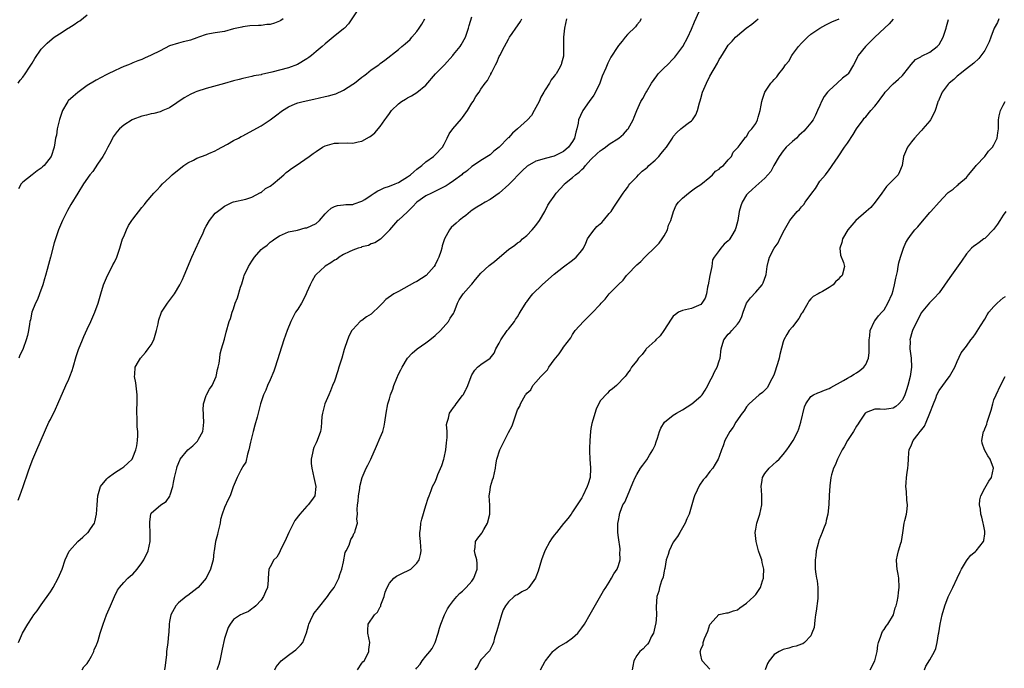
# Model space of a CAD drawing. Units: inches. Extents: x 2604000 to 2607000, y 1482000 to 1485000.
# Drawn here: x 2605668 to 2605883, y 1484197 to 1484339 of the extents above; entities that cross this region are included whole.
import ezdxf

# ---------------------------------------------------------------- set-up
doc = ezdxf.new("R2010")
doc.units = ezdxf.units.IN
doc.header["$MEASUREMENT"] = 0
doc.layers.add('LD26041482_10ft', color=71, linetype='Continuous')

msp = doc.modelspace()

# ---------------------------------------------------------------- linework, layer by layer
at = {"layer": 'LD26041482_10ft'}
for points, elevation in [([(2605742.09, 1484341), (2605740.06, 1484337.94), (2605739.18, 1484337), (2605739, 1484336.82), (2605736.73, 1484335), (2605735, 1484333.57), (2605734.36, 1484333), (2605733, 1484331.87), (2605732, 1484331), (2605731.43, 1484330.57), (2605731, 1484330.29), (2605728.98, 1484329.02), (2605727, 1484328.34), (2605723.35, 1484327.35), (2605721.12, 1484326.88), (2605721, 1484326.83), (2605719.42, 1484326.58), (2605719, 1484326.46), (2605717, 1484326.02), (2605716.22, 1484325.78), (2605715, 1484325.47), (2605713, 1484324.88), (2605709, 1484323.81), (2605707, 1484323.15), (2605706.63, 1484323), (2605705.51, 1484322.49), (2605705, 1484322.2), (2605704.21, 1484321.79), (2605701, 1484319.63), (2605699.58, 1484319), (2605699, 1484318.76), (2605697.61, 1484318.39), (2605697, 1484318.27), (2605696.01, 1484317.99), (2605695, 1484317.77), (2605693, 1484317.08), (2605692.84, 1484317), (2605691, 1484315.79), (2605690.11, 1484315), (2605689.59, 1484314.41), (2605688.73, 1484313.27), (2605688.58, 1484313), (2605688.19, 1484312.19), (2605687.57, 1484311), (2605687, 1484310.02), (2605686.47, 1484309), (2605685.3, 1484307.3), (2605684.26, 1484305.74), (2605683.61, 1484305), (2605682.25, 1484303), (2605681, 1484301), (2605679.49, 1484298.51), (2605678.77, 1484297.23), (2605677.66, 1484295), (2605676.78, 1484293), (2605676.09, 1484291), (2605675.85, 1484290.15), (2605675.04, 1484287), (2605674.58, 1484285.42), (2605674.3, 1484284.3), (2605673.92, 1484283), (2605673.69, 1484282.31), (2605673.33, 1484281), (2605672.62, 1484279), (2605672.18, 1484277.82), (2605671.77, 1484277), (2605670.98, 1484275), (2605670.65, 1484273.35), (2605670.52, 1484273), (2605670.41, 1484272.41), (2605670.2, 1484271), (2605669.97, 1484269.97), (2605669.72, 1484269), (2605669.07, 1484267.07), (2605669, 1484266.9), (2605668.36, 1484265.64), (2605668.13, 1484265)], 8750), ([(2605667.96, 1484234.04), (2605668.35, 1484235), (2605669.09, 1484237), (2605670.18, 1484240.18), (2605670.57, 1484241.43), (2605671.19, 1484243), (2605672.02, 1484245), (2605674.69, 1484251), (2605675, 1484251.65), (2605676.11, 1484253.89), (2605676.63, 1484255), (2605678.38, 1484259), (2605679, 1484260.38), (2605679.26, 1484261), (2605679.73, 1484262.27), (2605679.96, 1484263), (2605680.66, 1484265.34), (2605681.15, 1484266.85), (2605681.99, 1484269), (2605682.28, 1484269.72), (2605683, 1484271.31), (2605683.84, 1484273), (2605684.74, 1484275), (2605685.42, 1484277), (2605685.98, 1484279), (2605686.62, 1484281), (2605687.47, 1484283), (2605688.52, 1484285), (2605688.67, 1484285.33), (2605689, 1484285.97), (2605689.5, 1484287), (2605690.18, 1484289), (2605690.78, 1484291), (2605691, 1484291.57), (2605691.59, 1484293), (2605692.09, 1484293.91), (2605692.77, 1484295), (2605693, 1484295.32), (2605695, 1484297.85), (2605695.52, 1484298.48), (2605695.94, 1484299), (2605697.62, 1484301), (2605698.3, 1484301.7), (2605699, 1484302.47), (2605699.46, 1484303), (2605701, 1484304.42), (2605701.59, 1484305), (2605703.47, 1484306.53), (2605704.1, 1484307), (2605705, 1484307.62), (2605706.21, 1484308.21), (2605707, 1484308.62), (2605709, 1484309.36), (2605709.62, 1484309.62), (2605711, 1484310.23), (2605711.48, 1484310.52), (2605712.46, 1484311), (2605713.66, 1484311.66), (2605715, 1484312.44), (2605716.06, 1484313), (2605716.65, 1484313.35), (2605717, 1484313.52), (2605719.28, 1484314.72), (2605721, 1484315.71), (2605722.99, 1484317.01), (2605724.17, 1484317.83), (2605725.68, 1484319), (2605727, 1484319.83), (2605728.45, 1484320.45), (2605729, 1484320.7), (2605730.17, 1484321), (2605732.53, 1484321.47), (2605735, 1484322.05), (2605735.75, 1484322.25), (2605737, 1484322.56), (2605737.32, 1484322.68), (2605739, 1484323.42), (2605741, 1484324.73), (2605741.38, 1484325), (2605743, 1484326.31), (2605743.43, 1484326.57), (2605743.99, 1484327), (2605745, 1484327.86), (2605746.69, 1484329), (2605747, 1484329.26), (2605748.02, 1484329.98), (2605751, 1484332.34), (2605751.73, 1484333), (2605752.45, 1484333.55), (2605753.52, 1484334.48), (2605753.9, 1484335), (2605755, 1484336.28), (2605755.49, 1484337), (2605756.12, 1484337.88), (2605756.75, 1484339)], 8740), ([(2605667.98, 1484325), (2605668.4, 1484325.6), (2605669, 1484326.29), (2605669.46, 1484327), (2605670.45, 1484328.45), (2605671, 1484329.31), (2605671.61, 1484330.39), (2605673, 1484332.37), (2605673.55, 1484333), (2605674.27, 1484333.73), (2605675.36, 1484334.64), (2605675.81, 1484335), (2605677, 1484335.73), (2605678.88, 1484337), (2605679, 1484337.06), (2605680.19, 1484337.81), (2605681, 1484338.36), (2605681.4, 1484338.6), (2605683, 1484339.91)], 8770), ([(2605725.8, 1484339), (2605725.32, 1484338.68), (2605725, 1484338.5), (2605723.9, 1484338.1), (2605723, 1484337.81), (2605722.25, 1484337.75), (2605721, 1484337.57), (2605720.42, 1484337.58), (2605718.54, 1484337.46), (2605717, 1484337.27), (2605716.77, 1484337.23), (2605715, 1484336.81), (2605713, 1484336.26), (2605711, 1484335.93), (2605709.75, 1484335.75), (2605709, 1484335.59), (2605707.31, 1484335), (2605707, 1484334.9), (2605705.61, 1484334.39), (2605705, 1484334.19), (2605704.01, 1484333.99), (2605703, 1484333.72), (2605701, 1484333.13), (2605699, 1484332.07), (2605697, 1484331.06), (2605695.55, 1484330.45), (2605695, 1484330.17), (2605694.12, 1484329.88), (2605693, 1484329.39), (2605692.71, 1484329.29), (2605692.03, 1484329), (2605691, 1484328.6), (2605690.23, 1484328.23), (2605689, 1484327.7), (2605687.61, 1484327), (2605687.19, 1484326.81), (2605685, 1484325.67), (2605684.61, 1484325.39), (2605683, 1484324.44), (2605681, 1484322.95), (2605679.94, 1484322.06), (2605678.88, 1484321.12), (2605678.8, 1484321), (2605678.59, 1484320.59), (2605677.64, 1484319), (2605676.98, 1484317.02), (2605676.5, 1484315), (2605676.33, 1484313.67), (2605676.15, 1484313), (2605675.97, 1484311.97), (2605675.86, 1484311), (2605675.18, 1484309), (2605673.63, 1484307), (2605673.3, 1484306.7), (2605673, 1484306.44), (2605672.15, 1484305.85), (2605671, 1484305), (2605669, 1484303.42), (2605668.61, 1484303), (2605668.04, 1484301.96)], 8760), ([(2605668.06, 1484203), (2605668.95, 1484205), (2605670.11, 1484207), (2605671, 1484208.4), (2605671.4, 1484209), (2605672.11, 1484209.89), (2605672.87, 1484211), (2605673, 1484211.16), (2605675, 1484214.04), (2605675.38, 1484214.62), (2605675.6, 1484215), (2605676.73, 1484217), (2605677.58, 1484219), (2605678.26, 1484221), (2605679.12, 1484222.88), (2605679.2, 1484223), (2605681, 1484225), (2605682.08, 1484225.92), (2605683.14, 1484226.86), (2605683.28, 1484227), (2605683.76, 1484227.76), (2605684.6, 1484229), (2605684.71, 1484229.29), (2605685.07, 1484231), (2605685.18, 1484233), (2605685.33, 1484235), (2605685.5, 1484235.5), (2605685.93, 1484237), (2605687.29, 1484238.71), (2605687.64, 1484239), (2605689, 1484239.98), (2605690.63, 1484241), (2605690.83, 1484241.17), (2605691, 1484241.3), (2605691.9, 1484242.1), (2605692.83, 1484243), (2605693, 1484243.31), (2605693.69, 1484245), (2605693.87, 1484245.87), (2605694.04, 1484247), (2605694.12, 1484248.12), (2605694.08, 1484249), (2605693.95, 1484250.05), (2605693.95, 1484251.95), (2605693.89, 1484253), (2605693.91, 1484253.91), (2605693.97, 1484255), (2605693.92, 1484255.92), (2605693.94, 1484257), (2605693.63, 1484259.63), (2605693.39, 1484261), (2605693.44, 1484261.44), (2605693.53, 1484263), (2605694.24, 1484264.24), (2605694.65, 1484265), (2605695.79, 1484266.21), (2605696.37, 1484267), (2605697, 1484267.91), (2605697.58, 1484269), (2605698.19, 1484271), (2605698.51, 1484272.51), (2605698.57, 1484273), (2605698.65, 1484273.35), (2605699.17, 1484274.83), (2605699.25, 1484275), (2605700.6, 1484277), (2605702.07, 1484279), (2605703.29, 1484281), (2605703.82, 1484282.18), (2605704.23, 1484283), (2605705.89, 1484287), (2605707.48, 1484290.52), (2605708.33, 1484292.34), (2605708.74, 1484293.26), (2605709, 1484293.8), (2605709.74, 1484295), (2605711, 1484296.6), (2605711.46, 1484297), (2605712.36, 1484297.64), (2605713, 1484298.14), (2605714.75, 1484299), (2605715, 1484299.11), (2605717.7, 1484299.7), (2605719, 1484300.13), (2605720.9, 1484301.1), (2605721, 1484301.13), (2605721.98, 1484302.02), (2605723, 1484302.49), (2605723.26, 1484302.74), (2605723.64, 1484303), (2605725, 1484304.15), (2605725.95, 1484305), (2605726.49, 1484305.51), (2605727, 1484305.83), (2605727.66, 1484306.34), (2605728.66, 1484307), (2605731.53, 1484309), (2605732.39, 1484309.61), (2605733, 1484310.11), (2605734.43, 1484311), (2605735, 1484311.33), (2605735.47, 1484311.47), (2605737, 1484311.89), (2605737.92, 1484311.92), (2605739.94, 1484311.94), (2605741, 1484311.91), (2605742.21, 1484312.21), (2605743, 1484312.36), (2605744.7, 1484313.3), (2605745, 1484313.5), (2605745.82, 1484314.18), (2605747, 1484315.55), (2605748.01, 1484317), (2605748.45, 1484317.55), (2605749, 1484318.37), (2605749.47, 1484319), (2605751, 1484320.45), (2605751.64, 1484321), (2605752.51, 1484321.49), (2605753, 1484321.81), (2605753.81, 1484322.19), (2605755.03, 1484322.97), (2605757, 1484324.55), (2605759.09, 1484327), (2605761.01, 1484329), (2605762.83, 1484331), (2605763, 1484331.23), (2605764.47, 1484333), (2605764.65, 1484333.35), (2605765.62, 1484335), (2605765.68, 1484335.2), (2605766.31, 1484337), (2605766.45, 1484337.55), (2605767, 1484339.42)], 8730), ([(2605681.94, 1484197), (2605682.34, 1484197.66), (2605683, 1484198.4), (2605683.41, 1484199), (2605683.96, 1484199.96), (2605684.48, 1484201), (2605684.58, 1484201.42), (2605685, 1484202.28), (2605685.18, 1484202.82), (2605685.28, 1484203), (2605685.44, 1484203.44), (2605685.88, 1484205), (2605686.54, 1484207), (2605687.28, 1484209), (2605688.13, 1484211), (2605689, 1484213), (2605689.63, 1484214.37), (2605690.08, 1484215), (2605691, 1484216.04), (2605691.92, 1484217), (2605692.5, 1484217.5), (2605693, 1484217.9), (2605693.98, 1484219), (2605695, 1484220.33), (2605695.43, 1484221), (2605696.35, 1484223), (2605696.76, 1484225), (2605696.76, 1484225.24), (2605696.8, 1484227), (2605696.74, 1484228.74), (2605696.7, 1484229), (2605696.69, 1484229.32), (2605696.9, 1484231), (2605697, 1484231.17), (2605699.15, 1484233), (2605700.29, 1484233.71), (2605701.1, 1484234.9), (2605701.15, 1484235.15), (2605701.72, 1484237), (2605701.85, 1484237.85), (2605702.1, 1484239), (2605702.58, 1484241), (2605702.67, 1484241.33), (2605703.23, 1484242.77), (2605703.37, 1484243), (2605705, 1484244.99), (2605706.12, 1484245.88), (2605707.11, 1484246.89), (2605707.19, 1484247), (2605707.33, 1484247.33), (2605708.25, 1484249), (2605708.39, 1484249.61), (2605708.48, 1484251), (2605708.45, 1484252.45), (2605708.42, 1484253), (2605708.34, 1484253.66), (2605708.46, 1484255), (2605709, 1484256.87), (2605709.06, 1484257), (2605709.74, 1484258.26), (2605710.31, 1484259), (2605711.23, 1484261), (2605711.5, 1484262.5), (2605711.66, 1484263), (2605711.87, 1484263.87), (2605711.96, 1484265), (2605712.06, 1484265.94), (2605712.39, 1484267), (2605713, 1484269.11), (2605713.35, 1484270.65), (2605714.02, 1484273), (2605714.32, 1484273.68), (2605714.71, 1484275), (2605715, 1484275.78), (2605715.37, 1484277), (2605715.83, 1484278.17), (2605716.49, 1484280.49), (2605716.78, 1484281.22), (2605717.27, 1484282.73), (2605717.34, 1484283), (2605718.28, 1484285), (2605719, 1484286.15), (2605719.58, 1484287), (2605721, 1484288.67), (2605721.35, 1484289), (2605722.34, 1484289.66), (2605723, 1484290.32), (2605723.44, 1484290.56), (2605723.99, 1484291), (2605725, 1484291.7), (2605727, 1484292.56), (2605728.94, 1484292.94), (2605730.61, 1484293.39), (2605731, 1484293.44), (2605733, 1484294.38), (2605733.74, 1484295), (2605735, 1484296.5), (2605735.5, 1484297), (2605736.28, 1484297.72), (2605737, 1484298.1), (2605737.67, 1484298.33), (2605739, 1484298.42), (2605739.5, 1484298.5), (2605741, 1484298.53), (2605741.32, 1484298.68), (2605743, 1484299.24), (2605743.64, 1484299.64), (2605745, 1484300.56), (2605745.72, 1484301), (2605746.48, 1484301.52), (2605747, 1484301.73), (2605747.86, 1484302.14), (2605749, 1484302.51), (2605750.25, 1484303), (2605751, 1484303.32), (2605751.79, 1484303.79), (2605753, 1484304.55), (2605753.62, 1484305), (2605754.33, 1484305.67), (2605755, 1484306.2), (2605756.08, 1484307), (2605757, 1484307.83), (2605758.65, 1484309), (2605759, 1484309.32), (2605760.64, 1484311), (2605761, 1484311.65), (2605761.66, 1484313), (2605762.07, 1484313.93), (2605762.83, 1484315), (2605764.78, 1484317.22), (2605765, 1484317.5), (2605765.68, 1484318.49), (2605766.04, 1484319), (2605767, 1484320.59), (2605767.31, 1484321), (2605767.91, 1484322.09), (2605768.59, 1484323), (2605769, 1484323.65), (2605769.92, 1484325), (2605770.41, 1484325.59), (2605771, 1484326.69), (2605771.13, 1484326.87), (2605771.16, 1484327), (2605771.27, 1484327.27), (2605772.19, 1484329), (2605772.49, 1484329.51), (2605773, 1484330.78), (2605773.11, 1484331), (2605774.13, 1484333), (2605775, 1484334.58), (2605775.26, 1484335), (2605775.8, 1484335.8), (2605776.63, 1484337), (2605777, 1484337.52), (2605777.6, 1484338.4), (2605777.94, 1484339)], 8720), ([(2605787.68, 1484339), (2605787.24, 1484337), (2605787.05, 1484335), (2605787.05, 1484333), (2605787.03, 1484331.03), (2605787, 1484330.88), (2605786.62, 1484329.38), (2605786.54, 1484329), (2605786.02, 1484328.02), (2605785.43, 1484327), (2605785.22, 1484326.78), (2605785, 1484326.48), (2605784.3, 1484325.7), (2605783.98, 1484325), (2605783, 1484323.51), (2605782.73, 1484323), (2605782.09, 1484321.91), (2605781.68, 1484321), (2605781, 1484319.64), (2605780.65, 1484319), (2605780.05, 1484317.95), (2605779.17, 1484317), (2605776.98, 1484315), (2605775.92, 1484314.08), (2605775, 1484313.09), (2605774.95, 1484313.05), (2605773, 1484311.04), (2605771.82, 1484310.18), (2605771, 1484309.36), (2605769, 1484308.14), (2605767.38, 1484307), (2605767, 1484306.77), (2605766.08, 1484305.92), (2605765.68, 1484305.64), (2605765, 1484305.17), (2605764.83, 1484305), (2605763, 1484303.7), (2605762.04, 1484303), (2605761.42, 1484302.58), (2605760.1, 1484301.9), (2605758.19, 1484301), (2605757, 1484300.4), (2605755, 1484299), (2605754.03, 1484297.97), (2605753.06, 1484297), (2605753, 1484296.92), (2605751, 1484295.13), (2605750.79, 1484295), (2605749.02, 1484293), (2605749, 1484292.95), (2605747.06, 1484290.94), (2605745.85, 1484290.15), (2605745, 1484289.92), (2605744.43, 1484289.57), (2605743, 1484289.25), (2605742.83, 1484289.17), (2605742.21, 1484289), (2605741, 1484288.56), (2605740.22, 1484288.22), (2605739, 1484287.58), (2605738.08, 1484287), (2605737.45, 1484286.55), (2605737, 1484286.36), (2605736.24, 1484285.76), (2605735, 1484285.06), (2605734.92, 1484285), (2605733, 1484283.21), (2605732.83, 1484283), (2605732.14, 1484281.86), (2605731.71, 1484281), (2605731, 1484279.42), (2605730.83, 1484279), (2605730.24, 1484277.76), (2605729.81, 1484277), (2605729, 1484275.67), (2605728.54, 1484275), (2605727.97, 1484274.03), (2605727.47, 1484273), (2605726.68, 1484271), (2605726, 1484269), (2605724.04, 1484263), (2605723.82, 1484262.18), (2605723, 1484260.29), (2605722.41, 1484259), (2605722.02, 1484257.98), (2605721.54, 1484257), (2605720.89, 1484255), (2605720.12, 1484252.12), (2605719.62, 1484250.38), (2605719.25, 1484249), (2605718.68, 1484246.68), (2605718.35, 1484245), (2605718.02, 1484244.03), (2605717.67, 1484242.33), (2605717, 1484241.33), (2605716.9, 1484241.1), (2605716.58, 1484240.58), (2605715.77, 1484239), (2605715.58, 1484238.42), (2605714.94, 1484236.94), (2605714.25, 1484235), (2605713.83, 1484234.17), (2605713, 1484232.44), (2605712.53, 1484231), (2605712.17, 1484229.83), (2605712.05, 1484229), (2605711.57, 1484227), (2605711.5, 1484226.5), (2605711.06, 1484225), (2605710.75, 1484223), (2605710.69, 1484222.69), (2605710.52, 1484221), (2605709.99, 1484219), (2605709, 1484216.99), (2605707.27, 1484215), (2605707, 1484214.73), (2605705, 1484213.23), (2605704.66, 1484213), (2605703, 1484211.6), (2605702.42, 1484211), (2605701.31, 1484209), (2605701, 1484207.52), (2605700.92, 1484207), (2605700.83, 1484205.17), (2605700.78, 1484204.78), (2605700.64, 1484203), (2605700.38, 1484201), (2605700.32, 1484200.32), (2605700.06, 1484197.94), (2605699.93, 1484197)], 8710), ([(2605803.97, 1484339), (2605803.65, 1484338.34), (2605803, 1484337.68), (2605802.72, 1484337.28), (2605801, 1484335.6), (2605800.48, 1484335), (2605799.85, 1484334.15), (2605799, 1484333.21), (2605798.85, 1484333), (2605797.36, 1484330.64), (2605796.68, 1484329.32), (2605796.27, 1484328.27), (2605795.5, 1484326.5), (2605794.94, 1484325), (2605793.99, 1484323), (2605793.63, 1484322.37), (2605792.61, 1484321), (2605791.21, 1484319), (2605791.14, 1484318.86), (2605790.33, 1484317), (2605790.22, 1484316.22), (2605789.96, 1484315), (2605789.71, 1484314.29), (2605789.41, 1484313), (2605789, 1484312.29), (2605788.09, 1484311), (2605787, 1484310.06), (2605785, 1484309.09), (2605783, 1484308.57), (2605782.3, 1484308.3), (2605781, 1484307.96), (2605779.1, 1484306.9), (2605778.07, 1484305.93), (2605775.1, 1484302.9), (2605772.99, 1484301.01), (2605771, 1484299.57), (2605769.92, 1484299), (2605769, 1484298.44), (2605768.07, 1484297.93), (2605766.87, 1484297.13), (2605766.69, 1484297), (2605765.68, 1484296.15), (2605765, 1484295.58), (2605764.23, 1484295), (2605763.56, 1484294.44), (2605762.5, 1484293.5), (2605762.1, 1484293), (2605761.01, 1484290.99), (2605760.52, 1484289.48), (2605760.45, 1484289), (2605760.26, 1484288.26), (2605759.82, 1484287), (2605759.52, 1484286.48), (2605759, 1484285.35), (2605758.81, 1484285), (2605757.04, 1484283), (2605755, 1484281.72), (2605754.52, 1484281.48), (2605752.19, 1484280.19), (2605751, 1484279.57), (2605750, 1484279), (2605748.22, 1484277.78), (2605747.54, 1484277), (2605747, 1484276.47), (2605745, 1484274.61), (2605743.98, 1484274.02), (2605743, 1484273.23), (2605742.84, 1484273.16), (2605742.65, 1484273), (2605741, 1484271.28), (2605740.82, 1484271), (2605740.19, 1484269.81), (2605739.32, 1484267.32), (2605739.14, 1484266.86), (2605738.62, 1484265), (2605738.01, 1484263), (2605737.77, 1484262.23), (2605737, 1484259.99), (2605736.61, 1484259), (2605736.12, 1484257.88), (2605735.77, 1484257), (2605734.94, 1484255), (2605734.39, 1484253), (2605734.28, 1484252.28), (2605734.18, 1484251), (2605734.15, 1484249.85), (2605734, 1484249), (2605733.27, 1484247), (2605733, 1484246.51), (2605732.48, 1484245.52), (2605732.35, 1484245), (2605732.25, 1484244.25), (2605731.93, 1484243), (2605731.97, 1484242.03), (2605732.08, 1484241), (2605732.55, 1484239), (2605732.98, 1484237), (2605732.74, 1484235), (2605732.04, 1484233.96), (2605731.31, 1484233), (2605731, 1484232.69), (2605729.47, 1484231), (2605728.39, 1484229.61), (2605727.03, 1484227), (2605726.15, 1484225), (2605725.32, 1484223.32), (2605725, 1484222.6), (2605724.44, 1484221.56), (2605723.8, 1484221), (2605723, 1484219.48), (2605722.68, 1484219), (2605722.54, 1484217), (2605722.54, 1484216.54), (2605722.37, 1484215), (2605721.94, 1484214.06), (2605721.55, 1484213), (2605721, 1484212.19), (2605719.87, 1484211), (2605719.42, 1484210.58), (2605719, 1484210.32), (2605718.24, 1484209.76), (2605717, 1484209.25), (2605716.85, 1484209.15), (2605716.53, 1484209), (2605715, 1484208), (2605714.27, 1484207), (2605713.79, 1484206.21), (2605713, 1484203.83), (2605712.51, 1484201.49), (2605712.03, 1484199), (2605711.81, 1484198.2), (2605711.37, 1484197)], 8700), ([(2605724.01, 1484197), (2605724.31, 1484197.69), (2605725, 1484198.57), (2605725.41, 1484199), (2605727, 1484200.24), (2605728.11, 1484201), (2605728.61, 1484201.39), (2605729.63, 1484202.37), (2605730.09, 1484203), (2605730.74, 1484204.74), (2605730.91, 1484205.09), (2605731.33, 1484206.67), (2605731.4, 1484207), (2605731.8, 1484207.8), (2605732.37, 1484209), (2605732.62, 1484209.38), (2605733.5, 1484210.5), (2605735.51, 1484213), (2605736.1, 1484213.9), (2605736.94, 1484215), (2605737.98, 1484217), (2605738.21, 1484217.79), (2605738.62, 1484219), (2605739, 1484220.58), (2605739.38, 1484222.62), (2605739.59, 1484223), (2605740.21, 1484224.21), (2605740.56, 1484225.44), (2605741, 1484226.06), (2605741.27, 1484226.73), (2605741.47, 1484227), (2605741.64, 1484227.64), (2605742.03, 1484229), (2605741.93, 1484229.93), (2605742.06, 1484231), (2605741.98, 1484231.98), (2605742.08, 1484233), (2605742.18, 1484233.82), (2605742.27, 1484235), (2605742.53, 1484236.53), (2605742.59, 1484237), (2605743.06, 1484238.94), (2605743.92, 1484241), (2605744.31, 1484241.69), (2605744.94, 1484243), (2605746.22, 1484245.78), (2605747, 1484247.67), (2605747.56, 1484249), (2605747.87, 1484250.13), (2605748.05, 1484251), (2605748.31, 1484253), (2605748.67, 1484255), (2605749, 1484256.12), (2605749.27, 1484257), (2605749.77, 1484258.23), (2605750, 1484259), (2605750.64, 1484260.64), (2605751, 1484261.47), (2605751.54, 1484262.46), (2605751.78, 1484263), (2605753, 1484264.99), (2605753.95, 1484266.05), (2605755.1, 1484267), (2605757, 1484268.33), (2605757.87, 1484269), (2605759, 1484269.94), (2605760.2, 1484271), (2605761.95, 1484273), (2605762.31, 1484273.69), (2605763, 1484274.74), (2605763.14, 1484275), (2605763.88, 1484277), (2605764.25, 1484277.75), (2605765, 1484278.83), (2605765.1, 1484279), (2605765.68, 1484279.68), (2605766.83, 1484281), (2605767, 1484281.17), (2605767.81, 1484282.19), (2605769, 1484283.52), (2605770.78, 1484285.22), (2605771.94, 1484286.06), (2605773.05, 1484287), (2605775, 1484288.71), (2605776.37, 1484289.63), (2605777, 1484290.15), (2605777.53, 1484290.47), (2605778.1, 1484291), (2605779, 1484291.74), (2605780.2, 1484293), (2605781, 1484293.94), (2605781.78, 1484295), (2605782.93, 1484297), (2605783.63, 1484298.37), (2605784.03, 1484299), (2605785, 1484300.34), (2605785.45, 1484301), (2605787.15, 1484302.85), (2605787.27, 1484303), (2605789, 1484304.38), (2605789.66, 1484305), (2605790.43, 1484305.57), (2605791, 1484306.15), (2605791.47, 1484306.53), (2605791.8, 1484307), (2605793, 1484308.31), (2605794.39, 1484309.61), (2605795, 1484310.21), (2605795.5, 1484310.5), (2605796.21, 1484311), (2605797, 1484311.66), (2605799.08, 1484313), (2605800.14, 1484313.86), (2605801, 1484314.86), (2605801.07, 1484314.93), (2605801.13, 1484315), (2605802.26, 1484317), (2605802.47, 1484317.53), (2605803, 1484319), (2605803.9, 1484321), (2605804.36, 1484321.64), (2605805, 1484322.87), (2605805.11, 1484323.11), (2605806.21, 1484325), (2605807.43, 1484326.57), (2605807.71, 1484327), (2605809, 1484328.31), (2605809.72, 1484329), (2605811, 1484330.3), (2605811.36, 1484330.64), (2605813.11, 1484333), (2605814.2, 1484335), (2605815, 1484336.79), (2605815.64, 1484338.36), (2605816.62, 1484340.62)], 8690), ([(2605742.08, 1484197), (2605743, 1484198.44), (2605743.24, 1484198.76), (2605743.47, 1484199), (2605744.08, 1484200.08), (2605744.54, 1484201), (2605744.55, 1484201.45), (2605744.72, 1484203), (2605744.28, 1484205), (2605744.34, 1484205.66), (2605744.38, 1484207), (2605745.73, 1484209), (2605746.38, 1484209.62), (2605747, 1484210.75), (2605747.11, 1484210.89), (2605747.12, 1484211), (2605747.17, 1484211.17), (2605747.87, 1484213), (2605748.08, 1484213.92), (2605748.49, 1484215), (2605749, 1484215.94), (2605750.01, 1484217), (2605750.53, 1484217.47), (2605751, 1484217.64), (2605751.89, 1484218.11), (2605753.25, 1484218.75), (2605753.66, 1484219), (2605755, 1484220.3), (2605755.52, 1484221), (2605755.82, 1484222.18), (2605755.92, 1484223), (2605755.84, 1484223.84), (2605755.77, 1484225), (2605755.66, 1484226.34), (2605755.64, 1484227), (2605755.78, 1484227.78), (2605755.88, 1484229), (2605756.1, 1484229.9), (2605757, 1484232.87), (2605757.51, 1484234.49), (2605757.69, 1484235), (2605758.16, 1484236.16), (2605758.45, 1484237), (2605759, 1484238.04), (2605759.28, 1484238.72), (2605759.62, 1484239.62), (2605760.45, 1484241.55), (2605760.92, 1484243), (2605761, 1484243.29), (2605761.3, 1484245), (2605761.46, 1484246.54), (2605761.66, 1484247.66), (2605761.63, 1484249), (2605761.51, 1484250.49), (2605761.63, 1484251), (2605761.94, 1484251.94), (2605762.14, 1484253), (2605762.52, 1484253.48), (2605763, 1484254.2), (2605763.36, 1484254.64), (2605763.61, 1484255), (2605765, 1484256.82), (2605765.12, 1484257), (2605765.68, 1484258.07), (2605765.77, 1484258.23), (2605766.11, 1484259), (2605766.84, 1484261), (2605767, 1484261.37), (2605767.63, 1484262.37), (2605768.28, 1484263), (2605769, 1484263.62), (2605770.99, 1484265.01), (2605771.89, 1484266.11), (2605772.26, 1484267), (2605773, 1484268.28), (2605773.32, 1484269), (2605774.75, 1484271), (2605775, 1484271.3), (2605776.31, 1484273), (2605776.57, 1484273.43), (2605777, 1484274.04), (2605777.37, 1484274.63), (2605777.58, 1484275), (2605778.86, 1484277.14), (2605779, 1484277.31), (2605779.71, 1484278.29), (2605780.3, 1484279), (2605782.34, 1484281), (2605783.77, 1484282.23), (2605785, 1484283.34), (2605787, 1484284.9), (2605789, 1484286.36), (2605789.82, 1484287), (2605791, 1484288.45), (2605791.37, 1484289), (2605791.89, 1484290.11), (2605792.29, 1484291), (2605793, 1484292.06), (2605793.7, 1484293), (2605794.32, 1484293.68), (2605795, 1484294.31), (2605795.38, 1484294.62), (2605795.77, 1484295), (2605797, 1484296.54), (2605797.41, 1484297), (2605798.04, 1484297.96), (2605798.71, 1484299), (2605800.05, 1484301), (2605800.45, 1484301.55), (2605801, 1484302.21), (2605801.3, 1484302.7), (2605801.52, 1484303), (2605803, 1484304.53), (2605803.37, 1484305), (2605804.23, 1484305.77), (2605805, 1484306.36), (2605805.33, 1484306.67), (2605805.64, 1484307), (2605807, 1484308.18), (2605807.82, 1484309), (2605808.36, 1484309.64), (2605809, 1484310.44), (2605809.5, 1484311), (2605810.8, 1484313), (2605810.87, 1484313.13), (2605811, 1484313.34), (2605811.77, 1484314.23), (2605812.67, 1484315), (2605813, 1484315.33), (2605814.26, 1484316.26), (2605815, 1484316.79), (2605815.21, 1484317), (2605815.91, 1484318.09), (2605816.28, 1484319), (2605816.68, 1484320.68), (2605816.85, 1484321.15), (2605817, 1484321.67), (2605817.37, 1484323), (2605818.23, 1484325), (2605819, 1484326.54), (2605820.62, 1484329.38), (2605821, 1484330.15), (2605821.37, 1484330.63), (2605822.56, 1484332.56), (2605823, 1484333.25), (2605823.88, 1484334.12), (2605824.59, 1484335), (2605825, 1484335.4), (2605826.92, 1484337), (2605828.17, 1484337.83), (2605829, 1484338.58), (2605829.54, 1484339)], 8680), ([(2605754.81, 1484197.19), (2605755, 1484197.48), (2605755.75, 1484198.25), (2605756.19, 1484199), (2605757, 1484199.99), (2605757.86, 1484201), (2605758.35, 1484201.65), (2605759.03, 1484203), (2605759.64, 1484205), (2605759.93, 1484206.07), (2605760.21, 1484207), (2605761.07, 1484209), (2605761.71, 1484210.29), (2605762.17, 1484211), (2605763, 1484212.11), (2605763.74, 1484213), (2605764.34, 1484213.66), (2605765, 1484214.19), (2605765.68, 1484214.91), (2605765.77, 1484215), (2605767, 1484216.34), (2605767.46, 1484217), (2605768.2, 1484219), (2605768.19, 1484220.19), (2605768.11, 1484221), (2605767.73, 1484222.27), (2605767.59, 1484223), (2605767.73, 1484223.73), (2605767.84, 1484225), (2605768.29, 1484225.71), (2605769.16, 1484226.84), (2605769.26, 1484227), (2605769.6, 1484227.6), (2605770.44, 1484229), (2605770.91, 1484231), (2605770.94, 1484232.94), (2605770.83, 1484235), (2605771, 1484236.17), (2605771.12, 1484237), (2605771.54, 1484238.46), (2605771.73, 1484239), (2605771.96, 1484239.96), (2605772.18, 1484241), (2605772.27, 1484241.73), (2605772.5, 1484243), (2605773.11, 1484245), (2605775, 1484248.76), (2605775.78, 1484250.22), (2605777, 1484253.76), (2605777.48, 1484254.52), (2605777.67, 1484255), (2605778.36, 1484256.36), (2605778.75, 1484257), (2605778.87, 1484257.13), (2605779, 1484257.35), (2605779.9, 1484258.1), (2605780.3, 1484259), (2605781, 1484259.74), (2605782.1, 1484261), (2605783.54, 1484262.46), (2605783.85, 1484263), (2605785, 1484264.66), (2605786.04, 1484265.96), (2605786.77, 1484267), (2605787, 1484267.37), (2605788.59, 1484269.41), (2605789, 1484270.15), (2605789.58, 1484271), (2605791.36, 1484273), (2605792.21, 1484273.79), (2605793.22, 1484274.78), (2605795, 1484276.7), (2605795.26, 1484277), (2605796.13, 1484277.87), (2605797.02, 1484279), (2605797.46, 1484279.46), (2605799, 1484281.07), (2605800.02, 1484281.98), (2605800.77, 1484283), (2605801, 1484283.27), (2605803, 1484285.35), (2605803.89, 1484286.11), (2605804.75, 1484287), (2605805, 1484287.22), (2605806.92, 1484289.08), (2605807.89, 1484290.11), (2605808.56, 1484291), (2605809, 1484291.68), (2605809.71, 1484293), (2605809.98, 1484294.02), (2605810.43, 1484295), (2605811.06, 1484297), (2605811.62, 1484298.38), (2605812.15, 1484299), (2605813, 1484299.92), (2605814.32, 1484301), (2605815, 1484301.48), (2605815.86, 1484302.14), (2605817, 1484302.87), (2605819, 1484304.5), (2605819.54, 1484305), (2605820.24, 1484305.76), (2605821, 1484306.25), (2605821.36, 1484306.64), (2605821.92, 1484307), (2605823, 1484308.24), (2605823.73, 1484309), (2605824.07, 1484309.93), (2605825, 1484310.84), (2605825.05, 1484310.95), (2605825.12, 1484311), (2605825.62, 1484311.62), (2605826.6, 1484313), (2605826.79, 1484313.21), (2605827, 1484313.37), (2605827.59, 1484314.41), (2605828.15, 1484315), (2605829, 1484316.15), (2605829.38, 1484317), (2605829.53, 1484317.53), (2605829.94, 1484319), (2605830.2, 1484320.2), (2605830.35, 1484321), (2605830.48, 1484321.52), (2605831, 1484323.02), (2605832.31, 1484325), (2605832.66, 1484325.34), (2605833, 1484325.8), (2605833.62, 1484326.38), (2605834.01, 1484327), (2605835, 1484328.21), (2605835.48, 1484329), (2605836.19, 1484329.81), (2605836.84, 1484331), (2605837, 1484331.2), (2605838.34, 1484333), (2605839, 1484333.73), (2605839.65, 1484334.35), (2605840.28, 1484335), (2605841, 1484335.64), (2605843, 1484337), (2605844.32, 1484337.68), (2605845, 1484338.1), (2605845.63, 1484338.37), (2605847.21, 1484339)], 8670), ([(2605859, 1484338.91), (2605858.11, 1484337.89), (2605857.11, 1484337), (2605854.99, 1484335), (2605852.96, 1484333), (2605851.36, 1484331), (2605851.24, 1484330.76), (2605851, 1484330.2), (2605850.34, 1484329), (2605849.16, 1484327), (2605849, 1484326.86), (2605847.9, 1484326.1), (2605846.77, 1484325), (2605845, 1484323.4), (2605844.67, 1484323), (2605843.95, 1484322.05), (2605843.37, 1484321), (2605843, 1484320.12), (2605842.49, 1484319), (2605842.01, 1484317.99), (2605841.5, 1484317), (2605841, 1484316.31), (2605839.96, 1484315), (2605839.46, 1484314.54), (2605839, 1484314.04), (2605838.42, 1484313.58), (2605837.87, 1484313), (2605837, 1484312.24), (2605835.67, 1484311), (2605835.34, 1484310.66), (2605835, 1484310.25), (2605834.1, 1484309), (2605832.92, 1484307), (2605832.3, 1484305.7), (2605831.62, 1484305), (2605831, 1484304.29), (2605829, 1484302.54), (2605828.24, 1484301.76), (2605827.32, 1484301), (2605827, 1484300.59), (2605826.06, 1484299), (2605825.75, 1484298.25), (2605825.39, 1484297), (2605825.06, 1484295), (2605824.61, 1484293.39), (2605824.48, 1484293), (2605823.75, 1484291.75), (2605823.3, 1484291), (2605823.16, 1484290.84), (2605823, 1484290.59), (2605822.12, 1484289.88), (2605821.39, 1484289), (2605821, 1484288.5), (2605819.94, 1484287), (2605819.58, 1484286.42), (2605819.38, 1484285), (2605819, 1484283.04), (2605818.63, 1484281), (2605818.48, 1484280.48), (2605818.22, 1484279), (2605817.94, 1484278.06), (2605817.24, 1484277), (2605817, 1484276.72), (2605815, 1484275.8), (2605813, 1484275.4), (2605812.16, 1484275), (2605811.46, 1484274.54), (2605811, 1484274.15), (2605810.51, 1484273.49), (2605808.96, 1484271), (2605808.11, 1484269.89), (2605807.2, 1484269), (2605807, 1484268.78), (2605805.1, 1484267), (2605805, 1484266.89), (2605804.21, 1484265.79), (2605803.39, 1484265), (2605803, 1484264.4), (2605801.88, 1484263), (2605801.58, 1484262.42), (2605801, 1484261.71), (2605800.73, 1484261.27), (2605800.46, 1484261), (2605798.58, 1484259), (2605797.73, 1484258.27), (2605797, 1484257.78), (2605796.63, 1484257.37), (2605795, 1484255.68), (2605794.14, 1484253.86), (2605793.44, 1484251.44), (2605793.22, 1484250.78), (2605793, 1484249.65), (2605792.91, 1484249), (2605792.74, 1484247), (2605792.72, 1484245.28), (2605792.68, 1484244.68), (2605792.78, 1484243), (2605792.94, 1484241.06), (2605792.91, 1484240.91), (2605792.87, 1484239), (2605792.44, 1484237.56), (2605792.21, 1484237), (2605791.21, 1484235), (2605791, 1484234.53), (2605789, 1484231.47), (2605788.71, 1484231), (2605787.96, 1484230.04), (2605787.09, 1484229), (2605787, 1484228.91), (2605785.52, 1484227), (2605785, 1484226.41), (2605784.39, 1484225.61), (2605784.02, 1484225), (2605782.92, 1484223), (2605782.19, 1484221), (2605781.48, 1484218.52), (2605781, 1484217.2), (2605780.9, 1484217), (2605779.49, 1484215), (2605779.27, 1484214.73), (2605779, 1484214.52), (2605777.96, 1484214.04), (2605777, 1484213.4), (2605776.68, 1484213.32), (2605776.26, 1484213), (2605775, 1484211.88), (2605774.35, 1484211), (2605773.88, 1484210.12), (2605773.5, 1484209), (2605772.5, 1484205.5), (2605771.98, 1484203.98), (2605771.71, 1484203), (2605771.54, 1484202.46), (2605770.87, 1484201.13), (2605769, 1484199.21), (2605768.84, 1484199), (2605768.23, 1484197.77), (2605767.65, 1484197)], 8660), ([(2605781.99, 1484197), (2605783, 1484198.9), (2605783.06, 1484199), (2605784.67, 1484201), (2605784.84, 1484201.16), (2605785.95, 1484202.05), (2605787.59, 1484203), (2605789, 1484204.01), (2605790.14, 1484205), (2605791, 1484206.15), (2605791.61, 1484207), (2605792.86, 1484209.14), (2605795.76, 1484214.24), (2605796.23, 1484215), (2605797, 1484216.16), (2605797.51, 1484217), (2605798.03, 1484217.97), (2605798.73, 1484219), (2605799, 1484219.8), (2605799.36, 1484221), (2605799.35, 1484222.65), (2605799.41, 1484223), (2605799.41, 1484223.41), (2605799, 1484225.9), (2605798.9, 1484227), (2605798.9, 1484228.9), (2605799, 1484229.57), (2605799.25, 1484230.75), (2605799.25, 1484231), (2605799.37, 1484231.37), (2605800.01, 1484233), (2605800.4, 1484233.6), (2605800.97, 1484235), (2605802.19, 1484237.81), (2605802.68, 1484239), (2605803, 1484239.59), (2605803.86, 1484241), (2605804.31, 1484241.69), (2605805, 1484242.55), (2605805.21, 1484242.79), (2605805.82, 1484243.82), (2605806.56, 1484245), (2605807, 1484246.03), (2605807.28, 1484246.72), (2605807.57, 1484247.57), (2605808.01, 1484249), (2605808.26, 1484249.74), (2605809.07, 1484251), (2605811, 1484252.59), (2605811.67, 1484253), (2605813, 1484253.75), (2605815.04, 1484255), (2605817, 1484256.71), (2605817.26, 1484257), (2605817.96, 1484258.04), (2605818.52, 1484259), (2605819, 1484260), (2605819.54, 1484261), (2605819.98, 1484262.02), (2605820.56, 1484263), (2605821, 1484264.38), (2605821.22, 1484265), (2605821.42, 1484267), (2605821.99, 1484269), (2605823, 1484270.21), (2605823.41, 1484270.59), (2605823.74, 1484271), (2605825, 1484272.38), (2605825.42, 1484273), (2605825.93, 1484274.07), (2605826.23, 1484275), (2605826.99, 1484277.01), (2605827.84, 1484278.16), (2605829, 1484279.38), (2605830.4, 1484281), (2605830.58, 1484281.42), (2605831.2, 1484283), (2605831.26, 1484283.26), (2605831.5, 1484285), (2605831.77, 1484286.23), (2605832, 1484287), (2605833.04, 1484289), (2605833.87, 1484290.13), (2605834.27, 1484291), (2605835.3, 1484293), (2605836.41, 1484295), (2605837, 1484295.77), (2605838.03, 1484297), (2605838.56, 1484297.44), (2605839, 1484298.01), (2605839.5, 1484298.5), (2605839.81, 1484299), (2605841.26, 1484301), (2605842.01, 1484301.98), (2605843, 1484303.57), (2605844.2, 1484305), (2605845, 1484306.06), (2605845.42, 1484306.58), (2605845.7, 1484307), (2605847, 1484308.91), (2605848.36, 1484311), (2605849, 1484311.9), (2605850.25, 1484313.75), (2605851, 1484315), (2605852.41, 1484317), (2605852.66, 1484317.34), (2605853, 1484317.66), (2605854.11, 1484319), (2605855, 1484319.97), (2605855.77, 1484321), (2605856.32, 1484321.68), (2605857, 1484322.67), (2605857.28, 1484323), (2605859, 1484324.83), (2605860.16, 1484325.84), (2605861, 1484326.64), (2605861.35, 1484327), (2605862.93, 1484329.07), (2605863.89, 1484330.11), (2605865, 1484330.71), (2605865.16, 1484330.84), (2605867, 1484331.76), (2605868.61, 1484333), (2605868.8, 1484333.2), (2605869, 1484333.45), (2605869.94, 1484335), (2605870.59, 1484337), (2605870.65, 1484337.35), (2605871.1, 1484338.9)], 8650), ([(2605882.06, 1484339), (2605881.75, 1484338.25), (2605881.01, 1484337), (2605880.28, 1484335), (2605879.97, 1484334.03), (2605879.47, 1484333), (2605879, 1484332.14), (2605877.66, 1484330.34), (2605876.62, 1484329.38), (2605875, 1484328.11), (2605873.63, 1484327), (2605873.29, 1484326.71), (2605873, 1484326.51), (2605872.21, 1484325.79), (2605871.23, 1484325), (2605871, 1484324.75), (2605869.67, 1484323), (2605869, 1484321.5), (2605868.86, 1484321.14), (2605868.78, 1484321), (2605868.65, 1484320.65), (2605868.13, 1484319), (2605867.77, 1484318.23), (2605867.16, 1484317), (2605867, 1484316.77), (2605865.5, 1484315), (2605865.27, 1484314.73), (2605865, 1484314.49), (2605863.68, 1484313), (2605863, 1484312.16), (2605862.15, 1484311), (2605861.28, 1484309), (2605860.94, 1484307), (2605860.39, 1484305.61), (2605860.05, 1484305), (2605859, 1484303.91), (2605857.55, 1484302.45), (2605857, 1484301.73), (2605856.52, 1484301), (2605855.07, 1484299), (2605854.12, 1484297.88), (2605853.07, 1484297), (2605850.81, 1484295), (2605849.99, 1484294.01), (2605849.09, 1484293), (2605847.91, 1484291), (2605847.8, 1484290.2), (2605847.36, 1484289), (2605847.47, 1484287.47), (2605848.15, 1484285.85), (2605848.34, 1484285), (2605847.85, 1484283), (2605847.38, 1484282.62), (2605847, 1484282.15), (2605846.39, 1484281.61), (2605845.93, 1484281), (2605845, 1484280.4), (2605843.54, 1484279.54), (2605843, 1484279.24), (2605842.65, 1484279), (2605841.55, 1484278.45), (2605841, 1484277.96), (2605840.58, 1484277.42), (2605840.36, 1484277), (2605839.47, 1484275.47), (2605839.12, 1484274.88), (2605839, 1484274.73), (2605838.38, 1484273.62), (2605837, 1484271.85), (2605836.29, 1484271), (2605835.81, 1484270.19), (2605835.15, 1484269), (2605835, 1484268.55), (2605834.23, 1484265.77), (2605834.1, 1484265), (2605833.77, 1484263.77), (2605833, 1484261.52), (2605832.8, 1484261), (2605832.52, 1484260.52), (2605831.46, 1484258.54), (2605831, 1484257.99), (2605830.47, 1484257.53), (2605829.74, 1484257), (2605827.52, 1484255), (2605827, 1484254.37), (2605826.47, 1484253.53), (2605826.05, 1484253), (2605824.65, 1484251), (2605824.04, 1484249.96), (2605823.31, 1484249), (2605823, 1484248.38), (2605822.26, 1484247), (2605821.9, 1484245.9), (2605821.52, 1484245), (2605821, 1484243.55), (2605820.77, 1484243), (2605820.1, 1484241.9), (2605819.62, 1484241), (2605819, 1484240.28), (2605818.01, 1484239), (2605817.52, 1484238.48), (2605816.68, 1484237.32), (2605816.18, 1484236.18), (2605815.62, 1484235), (2605815.49, 1484234.51), (2605814.47, 1484231), (2605813.97, 1484229.97), (2605813.58, 1484229), (2605813, 1484227.99), (2605812.4, 1484227), (2605811.91, 1484226.09), (2605811, 1484224.86), (2605810.1, 1484223), (2605809.86, 1484222.14), (2605809.47, 1484221), (2605809.11, 1484219.11), (2605809.1, 1484218.9), (2605809, 1484218.59), (2605808.77, 1484217.23), (2605808.42, 1484216.42), (2605807.99, 1484215), (2605807.83, 1484214.17), (2605807.37, 1484213), (2605807.24, 1484210.76), (2605807.3, 1484209), (2605807.15, 1484207.15), (2605807.14, 1484207), (2605806.66, 1484205), (2605806.19, 1484204.19), (2605805.62, 1484203), (2605805.39, 1484202.61), (2605805, 1484202.24), (2605804.43, 1484201.57), (2605803.7, 1484201), (2605803, 1484200.14), (2605802.37, 1484199), (2605802.18, 1484197.82), (2605802, 1484197)], 8640), ([(2605819, 1484197.18), (2605817.31, 1484199), (2605817.22, 1484199.22), (2605817, 1484200.2), (2605816.87, 1484201), (2605816.91, 1484201.09), (2605817, 1484201.41), (2605817.49, 1484202.51), (2605817.55, 1484203), (2605817.81, 1484203.81), (2605818.55, 1484205.45), (2605819, 1484206.89), (2605819.07, 1484207), (2605820.95, 1484209.05), (2605821, 1484209.08), (2605822.59, 1484209.41), (2605823, 1484209.45), (2605824.13, 1484209.87), (2605825, 1484210.13), (2605825.49, 1484210.51), (2605827, 1484211.54), (2605828.61, 1484213), (2605828.8, 1484213.2), (2605829, 1484213.46), (2605830.02, 1484215), (2605830.46, 1484216.46), (2605830.66, 1484217), (2605830.69, 1484217.31), (2605830.77, 1484219), (2605830.43, 1484220.43), (2605830.33, 1484221), (2605829.95, 1484221.95), (2605829.63, 1484223), (2605829.08, 1484225), (2605828.9, 1484227), (2605829, 1484227.69), (2605829.22, 1484229), (2605829.88, 1484231), (2605830.34, 1484233), (2605830.35, 1484235), (2605830.25, 1484236.25), (2605830.18, 1484237), (2605830.39, 1484238.39), (2605830.45, 1484239), (2605831, 1484239.86), (2605831.9, 1484241), (2605833.54, 1484242.46), (2605834.07, 1484243), (2605835, 1484244.01), (2605835.81, 1484245), (2605836.28, 1484245.72), (2605837.15, 1484247), (2605838.18, 1484249), (2605838.43, 1484249.57), (2605838.87, 1484251), (2605839.63, 1484254.37), (2605839.91, 1484255), (2605841, 1484256.64), (2605841.57, 1484257), (2605842.56, 1484257.44), (2605843, 1484257.56), (2605844.01, 1484257.99), (2605845, 1484258.39), (2605845.38, 1484258.62), (2605848.14, 1484260.14), (2605849, 1484260.65), (2605849.71, 1484261), (2605850.48, 1484261.52), (2605851, 1484261.83), (2605851.69, 1484262.31), (2605852.61, 1484263), (2605853, 1484263.59), (2605853.61, 1484265), (2605853.79, 1484266.21), (2605853.79, 1484267), (2605853.75, 1484267.75), (2605853.78, 1484269), (2605853.9, 1484269.9), (2605853.99, 1484271), (2605854.94, 1484273.06), (2605855, 1484273.13), (2605855.77, 1484274.23), (2605856.54, 1484275), (2605857, 1484275.54), (2605857.85, 1484277), (2605858.76, 1484279), (2605859, 1484279.77), (2605859.31, 1484281), (2605859.58, 1484282.42), (2605859.91, 1484283.91), (2605860.12, 1484285), (2605860.24, 1484285.76), (2605860.62, 1484287), (2605861, 1484288.36), (2605861.26, 1484289), (2605861.78, 1484290.22), (2605862.25, 1484291), (2605863, 1484292.03), (2605863.76, 1484293), (2605864.36, 1484293.64), (2605865, 1484294.45), (2605867, 1484296.76), (2605867.25, 1484297), (2605869, 1484299), (2605870.86, 1484301), (2605871, 1484301.12), (2605872.11, 1484301.89), (2605873, 1484302.68), (2605873.18, 1484302.82), (2605873.35, 1484303), (2605875, 1484304.43), (2605875.44, 1484305), (2605877, 1484306.81), (2605877.12, 1484307), (2605879, 1484308.95), (2605879.84, 1484310.16), (2605880.68, 1484311), (2605881, 1484311.52), (2605881.67, 1484313), (2605881.82, 1484314.18), (2605881.98, 1484315), (2605882.02, 1484316.02), (2605882.01, 1484317), (2605882.13, 1484317.87), (2605882.39, 1484319), (2605883, 1484320.21), (2605883.43, 1484321)], 8630), ([(2605883.56, 1484297), (2605883, 1484296.18), (2605882.29, 1484295), (2605881.78, 1484294.22), (2605880.92, 1484293.08), (2605879, 1484291.11), (2605878.8, 1484291), (2605877.78, 1484290.22), (2605877, 1484289.67), (2605876.58, 1484289.42), (2605876.11, 1484289), (2605875, 1484287.78), (2605873.88, 1484286.12), (2605871.4, 1484282.6), (2605869, 1484279.28), (2605867.95, 1484278.05), (2605866.94, 1484277.06), (2605865.13, 1484274.87), (2605865, 1484274.66), (2605864.15, 1484273), (2605863.23, 1484271), (2605863.17, 1484270.83), (2605862.66, 1484269), (2605862.68, 1484268.68), (2605862.64, 1484267), (2605862.91, 1484265), (2605863.01, 1484263.01), (2605862.7, 1484261), (2605862.19, 1484259), (2605861.91, 1484258.09), (2605861.53, 1484257), (2605861, 1484255.89), (2605860.2, 1484255), (2605859.54, 1484254.46), (2605859, 1484254.12), (2605858.05, 1484253.95), (2605857, 1484253.78), (2605856.15, 1484253.85), (2605855, 1484253.84), (2605853.13, 1484253.13), (2605853, 1484253.09), (2605852.91, 1484253), (2605851.57, 1484251), (2605851.35, 1484250.65), (2605851, 1484250.16), (2605850.31, 1484249), (2605849.02, 1484247), (2605848.31, 1484245.69), (2605847.83, 1484245), (2605847, 1484243.29), (2605846.83, 1484243), (2605846.34, 1484241.66), (2605845.99, 1484241), (2605845.54, 1484239.54), (2605845.42, 1484239), (2605845.17, 1484237.17), (2605845.03, 1484235.03), (2605844.93, 1484233.07), (2605844.76, 1484231), (2605844.39, 1484229.61), (2605844.27, 1484229), (2605843.8, 1484227.8), (2605843.46, 1484227), (2605842.77, 1484225.23), (2605842.59, 1484224.59), (2605842.21, 1484223), (2605842.11, 1484221.89), (2605841.97, 1484221), (2605842, 1484219), (2605842.13, 1484217.87), (2605842.28, 1484217), (2605842.41, 1484216.41), (2605842.58, 1484215), (2605842.53, 1484213.47), (2605842.57, 1484213), (2605842.56, 1484212.56), (2605842.16, 1484209.84), (2605842.07, 1484209), (2605841.86, 1484207.86), (2605841.72, 1484206.28), (2605841.24, 1484205), (2605841, 1484204.44), (2605839.61, 1484203), (2605839.29, 1484202.71), (2605839, 1484202.61), (2605837.84, 1484202.16), (2605837, 1484202.04), (2605836.23, 1484201.77), (2605835, 1484201.44), (2605834.7, 1484201.3), (2605834.11, 1484201), (2605833, 1484200.34), (2605831.92, 1484199), (2605831.58, 1484198.42), (2605831.04, 1484197)], 8620), ([(2605853.98, 1484197), (2605854.98, 1484199), (2605855.51, 1484201), (2605855.64, 1484202.36), (2605855.78, 1484203), (2605856.33, 1484204.33), (2605856.49, 1484205), (2605856.63, 1484205.37), (2605857, 1484205.8), (2605857.45, 1484206.55), (2605857.86, 1484207), (2605859.07, 1484209), (2605859.46, 1484210.54), (2605859.64, 1484211), (2605859.87, 1484211.87), (2605860.05, 1484213), (2605860.14, 1484213.86), (2605860.33, 1484215), (2605860.25, 1484217), (2605860.09, 1484217.91), (2605859.86, 1484219), (2605859.78, 1484219.78), (2605859.7, 1484221), (2605859.97, 1484222.03), (2605860.17, 1484223), (2605860.67, 1484224.67), (2605860.78, 1484225), (2605861.1, 1484226.9), (2605861.43, 1484229), (2605861.57, 1484229.57), (2605861.88, 1484231), (2605862.04, 1484232.04), (2605862.12, 1484233), (2605861.97, 1484234.03), (2605861.94, 1484235.94), (2605861.75, 1484237), (2605861.83, 1484237.83), (2605861.9, 1484239), (2605862.02, 1484240.02), (2605862.19, 1484241), (2605862.28, 1484241.72), (2605862.31, 1484243), (2605862.42, 1484244.42), (2605862.49, 1484245), (2605863, 1484246.11), (2605863.35, 1484247), (2605864.45, 1484248.45), (2605864.89, 1484249), (2605864.94, 1484249.05), (2605865.82, 1484250.18), (2605866.19, 1484251), (2605867.02, 1484253), (2605867.77, 1484255), (2605868.3, 1484256.3), (2605868.56, 1484257), (2605869, 1484257.91), (2605869.84, 1484259), (2605871, 1484260.66), (2605871.27, 1484261), (2605872.44, 1484263), (2605873, 1484264.3), (2605873.85, 1484266.15), (2605875, 1484267.58), (2605875.97, 1484269), (2605876.46, 1484269.54), (2605877, 1484270.3), (2605878.07, 1484272.07), (2605879, 1484273.53), (2605879.55, 1484274.45), (2605879.91, 1484275), (2605881, 1484276.3), (2605881.68, 1484277), (2605883, 1484278.15), (2605883.53, 1484278.47)], 8610), ([(2605865.81, 1484197), (2605866.16, 1484197.84), (2605867, 1484199.19), (2605867.99, 1484201), (2605868.3, 1484201.7), (2605868.6, 1484203), (2605868.89, 1484204.89), (2605868.94, 1484205.06), (2605869.26, 1484207), (2605869.72, 1484209), (2605870.3, 1484211), (2605871, 1484212.9), (2605871.99, 1484215), (2605873, 1484217.02), (2605873.59, 1484218.41), (2605873.91, 1484219), (2605875, 1484220.78), (2605875.15, 1484221), (2605875.97, 1484222.03), (2605877, 1484222.84), (2605877.15, 1484223), (2605878.68, 1484225), (2605878.76, 1484225.24), (2605879, 1484226.67), (2605879.04, 1484227), (2605879, 1484227.27), (2605878.7, 1484228.7), (2605878.66, 1484229), (2605878.34, 1484230.34), (2605878.14, 1484231), (2605878.06, 1484232.06), (2605877.84, 1484233), (2605877.92, 1484234.08), (2605878.15, 1484235), (2605879, 1484236.61), (2605879.86, 1484238.14), (2605880.43, 1484239), (2605880.93, 1484241), (2605880.18, 1484243), (2605879.69, 1484243.69), (2605878.93, 1484245), (2605878.46, 1484246.46), (2605878.36, 1484247), (2605878.63, 1484248.63), (2605878.74, 1484249), (2605878.84, 1484249.16), (2605879, 1484249.59), (2605879.44, 1484250.57), (2605879.51, 1484251), (2605879.7, 1484251.7), (2605880.17, 1484253), (2605880.37, 1484253.63), (2605880.73, 1484255), (2605881, 1484255.89), (2605881.46, 1484257), (2605882.39, 1484259), (2605883.41, 1484261)], 8600)]:
    msp.add_lwpolyline(points, dxfattribs=dict(at, elevation=elevation))

doc.saveas('drawing.dxf')
